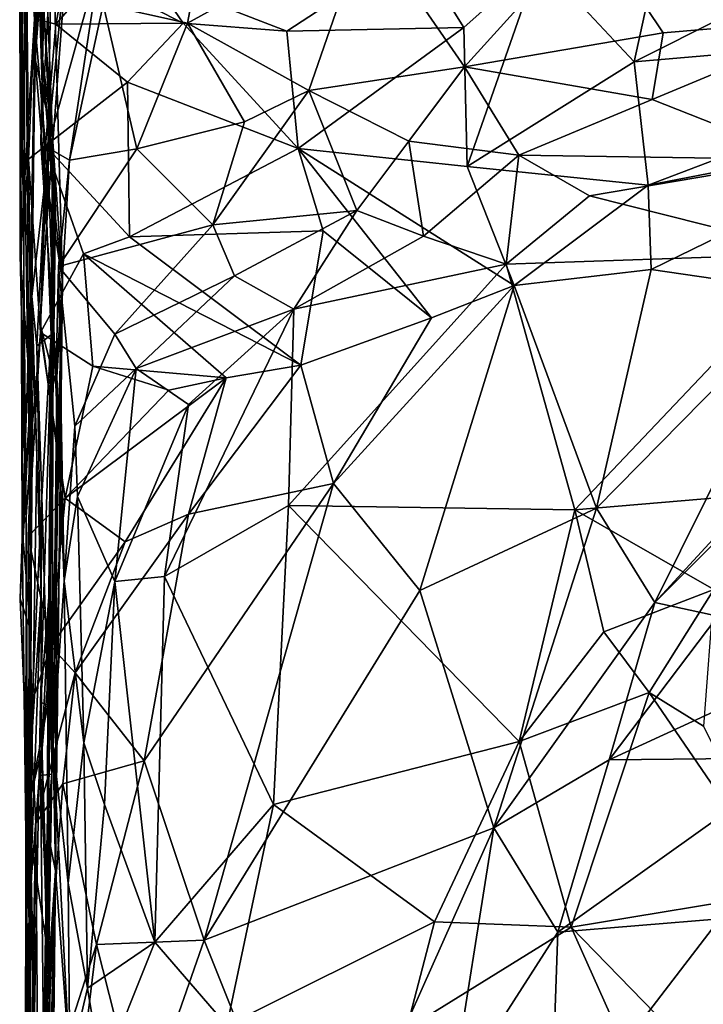
# Model space of a CAD drawing. Extents: x -18 to -10.1, y 4.2 to 17.4.
# Drawn here: x -18 to -17.6, y 15.9 to 16.6 of the extents above; entities that cross this region are included whole.
import ezdxf

# ---------------------------------------------------------------- set-up
doc = ezdxf.new("R2010")
doc.units = 0
doc.header["$MEASUREMENT"] = 0
doc.layers.add('1', color=7, linetype='Continuous')

msp = doc.modelspace()

# ---------------------------------------------------------------- linework, layer by layer
at = {"layer": '1'}
for points in [[(-18.02682, 16.74255, 1.88092), (-18.0273, 16.46147, 1.63221), (-18.03066, 16.67024, 1.99812)], [(-18.02682, 16.74255, 1.88092), (-18.02686, 16.68712, 1.52008), (-18.0273, 16.46147, 1.63221)], [(-18.01576, 16.4668, 0.0929), (-18.00069, 16.3699, 0.27385), (-18.01065, 16.73192, 0.15472)], [(-18.01193, 16.65328, 0.13069), (-18.01576, 16.4668, 0.0929), (-18.01065, 16.73192, 0.15472)], [(-18.01065, 16.73192, 0.15472), (-18.00069, 16.3699, 0.27385), (-18.01362, 16.55573, 0.30189)], [(-18.02428, 16.26968, 1.48586), (-18.0273, 16.46147, 1.63221), (-18.02686, 16.68712, 1.52008)], [(-18.02625, 16.63233, 1.31166), (-18.02428, 16.26968, 1.48586), (-18.02686, 16.68712, 1.52008)], [(-18.02625, 16.63233, 1.31166), (-18.01616, 16.68888, 1.15452), (-18.02339, 16.35863, 1.30263)], [(-18.02339, 16.35863, 1.30263), (-18.01616, 16.68888, 1.15452), (-18.01858, 16.62519, 1.08468)], [(-18.02741, 16.64717, 2.22775), (-18.03066, 16.67024, 1.99812), (-18.03031, 16.38878, 2.16935)], [(-18.02888, 16.19651, 1.71421), (-18.03066, 16.67024, 1.99812), (-18.0273, 16.46147, 1.63221)], [(-18.03066, 16.67024, 1.99812), (-18.02888, 16.19651, 1.71421), (-18.02606, 16.2052, 1.94162)], [(-18.02606, 16.2052, 1.94162), (-18.03031, 16.38878, 2.16935), (-18.03066, 16.67024, 1.99812)], [(-18.01513, 16.67259, 0.81661), (-18.01977, 16.52538, 0.87657), (-18.0127, 16.65524, 0.99231)], [(-18.01513, 16.67259, 0.81661), (-18.01293, 16.61446, 0.71139), (-18.01977, 16.52538, 0.87657)], [(-18.01977, 16.52538, 0.87657), (-18.01858, 16.62519, 1.08468), (-18.0127, 16.65524, 0.99231)], [(-18.01685, 16.65507, 0.59817), (-18.01362, 16.55573, 0.30189), (-18.01544, 16.53114, 0.57552)], [(-18.01685, 16.65507, 0.59817), (-18.01544, 16.53114, 0.57552), (-18.01293, 16.61446, 0.71139)], [(-18.00828, 16.60495, 0.02773), (-18.01576, 16.4668, 0.0929), (-18.01193, 16.65328, 0.13069)], [(-18.02025, 16.55358, 2.28046), (-18.02741, 16.64717, 2.22775), (-18.03031, 16.38878, 2.16935)], [(-18.02428, 16.26968, 1.48586), (-18.02625, 16.63233, 1.31166), (-18.02339, 16.35863, 1.30263)], [(-17.99529, 16.62946, -0.0675), (-18.01198, 16.40775, 0.04044), (-18.00828, 16.60495, 0.02773)], [(-18.01126, 16.46361, -0.0559), (-18.01198, 16.40775, 0.04044), (-17.99529, 16.62946, -0.0675)], [(-17.9743, 16.596, -0.20063), (-18.01126, 16.46361, -0.0559), (-17.99529, 16.62946, -0.0675)], [(-17.60039, 16.52361, 2.26607), (-17.57664, 16.63271, 2.21792), (-17.66695, 16.5947, 2.27289)], [(-17.57664, 16.63271, 2.21792), (-17.60039, 16.52361, 2.26607), (-17.40553, 16.62161, 2.11949)], [(-18.01858, 16.62519, 1.08468), (-18.02214, 16.35927, 1.1625), (-18.02339, 16.35863, 1.30263)], [(-18.02214, 16.35927, 1.1625), (-18.01858, 16.62519, 1.08468), (-18.01275, 16.44064, 1.00303)], [(-18.01977, 16.52538, 0.87657), (-18.01275, 16.44064, 1.00303), (-18.01858, 16.62519, 1.08468)], [(-17.29385, 16.54985, 2.13188), (-17.40553, 16.62161, 2.11949), (-17.60039, 16.52361, 2.26607)], [(-18.01293, 16.61446, 0.71139), (-18.00765, 16.47064, 0.77287), (-18.01977, 16.52538, 0.87657)], [(-18.01293, 16.61446, 0.71139), (-18.01544, 16.53114, 0.57552), (-18.00765, 16.47064, 0.77287)], [(-17.78803, 16.61964, -0.20389), (-17.91309, 16.55069, -0.25734), (-17.90216, 16.60925, -0.23354)], [(-17.91309, 16.55069, -0.25734), (-17.78803, 16.61964, -0.20389), (-17.82829, 16.50361, -0.24787)], [(-17.82829, 16.50361, -0.24787), (-17.78803, 16.61964, -0.20389), (-17.71914, 16.52008, -0.19744)], [(-17.78803, 16.61964, -0.20389), (-17.6299, 16.6186, -0.13101), (-17.71914, 16.52008, -0.19744)], [(-17.58009, 16.54378, -0.11643), (-17.71914, 16.52008, -0.19744), (-17.6299, 16.6186, -0.13101)], [(-17.6299, 16.6186, -0.13101), (-17.4493, 16.55478, -0.0593), (-17.58009, 16.54378, -0.11643)], [(-17.90216, 16.60925, -0.23354), (-17.91309, 16.55069, -0.25734), (-17.97221, 16.5637, -0.24351)], [(-18.01198, 16.40775, 0.04044), (-18.01576, 16.4668, 0.0929), (-18.00828, 16.60495, 0.02773)], [(-17.75432, 16.60346, 2.29179), (-17.93684, 16.58111, 2.2954), (-17.84356, 16.54496, 2.37051)], [(-17.75432, 16.60346, 2.29179), (-17.84356, 16.54496, 2.37051), (-17.71968, 16.54753, 2.33831)], [(-17.75432, 16.60346, 2.29179), (-17.71968, 16.54753, 2.33831), (-17.66695, 16.5947, 2.27289)], [(-18.02025, 16.55358, 2.28046), (-18.00534, 16.54988, 2.3596), (-17.99546, 16.60002, 2.29621)], [(-18.01126, 16.46361, -0.0559), (-17.9743, 16.596, -0.20063), (-17.99588, 16.45467, -0.12554)], [(-17.99546, 16.60002, 2.29621), (-18.00534, 16.54988, 2.3596), (-17.9775, 16.58182, 2.31323)], [(-17.9743, 16.596, -0.20063), (-17.97221, 16.5637, -0.24351), (-17.99588, 16.45467, -0.12554)], [(-17.66695, 16.5947, 2.27289), (-17.71968, 16.54753, 2.33831), (-17.71725, 16.45038, 2.38559)], [(-17.60039, 16.52361, 2.26607), (-17.66695, 16.5947, 2.27289), (-17.71725, 16.45038, 2.38559)], [(-18.00534, 16.54988, 2.3596), (-17.91624, 16.55069, 2.37771), (-17.9775, 16.58182, 2.31323)], [(-17.91624, 16.55069, 2.37771), (-17.93684, 16.58111, 2.2954), (-17.9775, 16.58182, 2.31323)], [(-17.84356, 16.54496, 2.37051), (-17.93684, 16.58111, 2.2954), (-17.91624, 16.55069, 2.37771)], [(-17.94856, 16.46261, -0.19444), (-17.99588, 16.45467, -0.12554), (-17.97221, 16.5637, -0.24351)], [(-17.94856, 16.46261, -0.19444), (-17.97221, 16.5637, -0.24351), (-17.91309, 16.55069, -0.25734)], [(-18.03031, 16.38878, 2.16935), (-18.02444, 16.45543, 2.32059), (-18.02025, 16.55358, 2.28046)], [(-18.02025, 16.55358, 2.28046), (-18.02444, 16.45543, 2.32059), (-18.01252, 16.46467, 2.40247)], [(-18.02025, 16.55358, 2.28046), (-18.01252, 16.46467, 2.40247), (-18.00534, 16.54988, 2.3596)], [(-18.01544, 16.53114, 0.57552), (-18.01362, 16.55573, 0.30189), (-18.00705, 16.42666, 0.39514)], [(-18.00069, 16.3699, 0.27385), (-18.00705, 16.42666, 0.39514), (-18.01362, 16.55573, 0.30189)], [(-17.48132, 16.45514, -0.17702), (-17.5878, 16.49709, -0.15507), (-17.4493, 16.55478, -0.0593)], [(-17.58009, 16.54378, -0.11643), (-17.4493, 16.55478, -0.0593), (-17.5878, 16.49709, -0.15507)], [(-17.95515, 16.50937, 2.40187), (-18.00534, 16.54988, 2.3596), (-18.01252, 16.46467, 2.40247)], [(-17.91624, 16.55069, 2.37771), (-18.00534, 16.54988, 2.3596), (-17.95515, 16.50937, 2.40187)], [(-17.95515, 16.50937, 2.40187), (-17.83558, 16.46281, 2.42612), (-17.91624, 16.55069, 2.37771)], [(-17.87313, 16.48153, -0.2398), (-17.94856, 16.46261, -0.19444), (-17.91309, 16.55069, -0.25734)], [(-17.83558, 16.46281, 2.42612), (-17.84356, 16.54496, 2.37051), (-17.91624, 16.55069, 2.37771)], [(-17.91309, 16.55069, -0.25734), (-17.82829, 16.50361, -0.24787), (-17.87313, 16.48153, -0.2398)], [(-17.71968, 16.54753, 2.33831), (-17.84356, 16.54496, 2.37051), (-17.83558, 16.46281, 2.42612)], [(-17.83558, 16.46281, 2.42612), (-17.71725, 16.45038, 2.38559), (-17.71968, 16.54753, 2.33831)], [(-17.29385, 16.54985, 2.13188), (-17.60039, 16.52361, 2.26607), (-17.59065, 16.43716, 2.33333)], [(-17.59065, 16.43716, 2.33333), (-17.38666, 16.4767, 2.21059), (-17.29385, 16.54985, 2.13188)], [(-17.58009, 16.54378, -0.11643), (-17.5878, 16.49709, -0.15507), (-17.71914, 16.52008, -0.19744)], [(-18.01977, 16.52538, 0.87657), (-18.00765, 16.47064, 0.77287), (-18.01275, 16.44064, 1.00303)], [(-18.01544, 16.53114, 0.57552), (-18.00705, 16.42666, 0.39514), (-18.00557, 16.42067, 0.63703)], [(-18.00765, 16.47064, 0.77287), (-18.01544, 16.53114, 0.57552), (-18.00557, 16.42067, 0.63703)], [(-17.71914, 16.52008, -0.19744), (-17.75822, 16.46795, -0.24962), (-17.82829, 16.50361, -0.24787)], [(-17.71914, 16.52008, -0.19744), (-17.68117, 16.45826, -0.26407), (-17.75822, 16.46795, -0.24962)], [(-17.71914, 16.52008, -0.19744), (-17.5878, 16.49709, -0.15507), (-17.68117, 16.45826, -0.26407)], [(-17.59065, 16.43716, 2.33333), (-17.60039, 16.52361, 2.26607), (-17.71725, 16.45038, 2.38559)], [(-18.01252, 16.46467, 2.40247), (-17.95369, 16.40119, 2.4433), (-17.95515, 16.50937, 2.40187)], [(-17.95369, 16.40119, 2.4433), (-17.83558, 16.46281, 2.42612), (-17.95515, 16.50937, 2.40187)], [(-17.89548, 16.40947, -0.2257), (-17.82829, 16.50361, -0.24787), (-17.79457, 16.41948, -0.26166)], [(-17.89548, 16.40947, -0.2257), (-17.87313, 16.48153, -0.2398), (-17.82829, 16.50361, -0.24787)], [(-17.75822, 16.46795, -0.24962), (-17.79457, 16.41948, -0.26166), (-17.82829, 16.50361, -0.24787)], [(-17.48132, 16.45514, -0.17702), (-17.68117, 16.45826, -0.26407), (-17.5878, 16.49709, -0.15507)], [(-17.89548, 16.40947, -0.2257), (-17.94856, 16.46261, -0.19444), (-17.87313, 16.48153, -0.2398)], [(-17.59065, 16.43716, 2.33333), (-17.58853, 16.37831, 2.35281), (-17.38666, 16.4767, 2.21059)], [(-17.47801, 16.36214, 2.28374), (-17.38666, 16.4767, 2.21059), (-17.58853, 16.37831, 2.35281)], [(-18.00765, 16.47064, 0.77287), (-18.00857, 16.33261, 0.81356), (-18.01275, 16.44064, 1.00303)], [(-18.00557, 16.42067, 0.63703), (-18.00857, 16.33261, 0.81356), (-18.00765, 16.47064, 0.77287)], [(-18.01252, 16.46467, 2.40247), (-18.02444, 16.45543, 2.32059), (-18.01599, 16.33403, 2.32427)], [(-18.01633, 16.33997, -0.01717), (-18.01126, 16.46361, -0.0559), (-18.00532, 16.2977, -0.07038)], [(-18.01633, 16.33997, -0.01717), (-18.01198, 16.40775, 0.04044), (-18.01126, 16.46361, -0.0559)], [(-17.98603, 16.3893, 2.42285), (-18.01252, 16.46467, 2.40247), (-18.01599, 16.33403, 2.32427)], [(-18.01576, 16.4668, 0.0929), (-18.01198, 16.40775, 0.04044), (-18.00472, 16.30293, 0.12369)], [(-18.00069, 16.3699, 0.27385), (-18.01576, 16.4668, 0.0929), (-18.00472, 16.30293, 0.12369)], [(-17.95369, 16.40119, 2.4433), (-18.01252, 16.46467, 2.40247), (-17.98603, 16.3893, 2.42285)], [(-18.01126, 16.46361, -0.0559), (-17.99588, 16.45467, -0.12554), (-18.00532, 16.2977, -0.07038)], [(-17.95369, 16.40119, 2.4433), (-17.81824, 16.40527, 2.44294), (-17.83558, 16.46281, 2.42612)], [(-17.6845, 16.36705, 2.42949), (-17.83558, 16.46281, 2.42612), (-17.7423, 16.34446, 2.44645)], [(-17.7423, 16.34446, 2.44645), (-17.83558, 16.46281, 2.42612), (-17.81824, 16.40527, 2.44294)], [(-17.71725, 16.45038, 2.38559), (-17.83558, 16.46281, 2.42612), (-17.6845, 16.36705, 2.42949)], [(-17.79457, 16.41948, -0.26166), (-17.75822, 16.46795, -0.24962), (-17.7479, 16.40155, -0.28992)], [(-17.7479, 16.40155, -0.28992), (-17.75822, 16.46795, -0.24962), (-17.68117, 16.45826, -0.26407)], [(-18.0273, 16.46147, 1.63221), (-18.02428, 16.26968, 1.48586), (-18.02888, 16.19651, 1.71421)], [(-17.94856, 16.46261, -0.19444), (-17.89548, 16.40947, -0.2257), (-18.00337, 16.38035, -0.15148)], [(-17.99588, 16.45467, -0.12554), (-17.94856, 16.46261, -0.19444), (-18.00337, 16.38035, -0.15148)], [(-17.69007, 16.3819, -0.29206), (-17.7479, 16.40155, -0.28992), (-17.68117, 16.45826, -0.26407)], [(-17.69007, 16.3819, -0.29206), (-17.68117, 16.45826, -0.26407), (-17.63161, 16.42989, -0.26298)], [(-17.63161, 16.42989, -0.26298), (-17.68117, 16.45826, -0.26407), (-17.48132, 16.45514, -0.17702)], [(-18.02444, 16.45543, 2.32059), (-18.03031, 16.38878, 2.16935), (-18.02176, 16.27036, 2.25769)], [(-18.01599, 16.33403, 2.32427), (-18.02444, 16.45543, 2.32059), (-18.02176, 16.27036, 2.25769)], [(-18.00532, 16.2977, -0.07038), (-17.99588, 16.45467, -0.12554), (-18.00337, 16.38035, -0.15148)], [(-17.71725, 16.45038, 2.38559), (-17.6845, 16.36705, 2.42949), (-17.59065, 16.43716, 2.33333)], [(-17.63161, 16.42989, -0.26298), (-17.48132, 16.45514, -0.17702), (-17.47146, 16.38933, -0.20202)], [(-18.01275, 16.44064, 1.00303), (-18.01857, 16.32482, 1.01068), (-18.02214, 16.35927, 1.1625)], [(-18.01857, 16.32482, 1.01068), (-18.01275, 16.44064, 1.00303), (-18.00857, 16.33261, 0.81356)], [(-17.58853, 16.37831, 2.35281), (-17.59065, 16.43716, 2.33333), (-17.6845, 16.36705, 2.42949)], [(-17.47146, 16.38933, -0.20202), (-17.69007, 16.3819, -0.29206), (-17.63161, 16.42989, -0.26298)], [(-18.00908, 16.16358, 0.57435), (-18.00705, 16.42666, 0.39514), (-18.00824, 16.02492, 0.47494)], [(-18.00908, 16.16358, 0.57435), (-18.00557, 16.42067, 0.63703), (-18.00705, 16.42666, 0.39514)], [(-18.00705, 16.42666, 0.39514), (-18.00069, 16.3699, 0.27385), (-18.00824, 16.02492, 0.47494)], [(-18.01605, 16.07548, 0.69918), (-18.00557, 16.42067, 0.63703), (-18.00908, 16.16358, 0.57435)], [(-18.01605, 16.07548, 0.69918), (-18.01084, 16.07326, 0.76196), (-18.00557, 16.42067, 0.63703)], [(-18.00857, 16.33261, 0.81356), (-18.00557, 16.42067, 0.63703), (-18.01084, 16.07326, 0.76196)], [(-17.88017, 16.37386, -0.24903), (-17.89548, 16.40947, -0.2257), (-17.79457, 16.41948, -0.26166)], [(-17.79457, 16.41948, -0.26166), (-17.83862, 16.35053, -0.31735), (-17.88017, 16.37386, -0.24903)], [(-17.83862, 16.35053, -0.31735), (-17.79457, 16.41948, -0.26166), (-17.7479, 16.40155, -0.28992)], [(-18.00082, 16.22538, 0.01982), (-18.01198, 16.40775, 0.04044), (-18.01633, 16.33997, -0.01717)], [(-18.00082, 16.22538, 0.01982), (-18.00472, 16.30293, 0.12369), (-18.01198, 16.40775, 0.04044)], [(-18.00337, 16.38035, -0.15148), (-17.89548, 16.40947, -0.2257), (-17.96396, 16.33306, -0.21078)], [(-17.89548, 16.40947, -0.2257), (-17.88017, 16.37386, -0.24903), (-17.96396, 16.33306, -0.21078)], [(-17.95369, 16.40119, 2.4433), (-17.98603, 16.3893, 2.42285), (-17.83387, 16.31119, 2.44759)], [(-17.81824, 16.40527, 2.44294), (-17.95369, 16.40119, 2.4433), (-17.83387, 16.31119, 2.44759)], [(-17.83862, 16.35053, -0.31735), (-17.7479, 16.40155, -0.28992), (-17.69007, 16.3819, -0.29206)], [(-17.81824, 16.40527, 2.44294), (-17.83387, 16.31119, 2.44759), (-17.7423, 16.34446, 2.44645)], [(-18.02606, 16.2052, 1.94162), (-18.02176, 16.27036, 2.25769), (-18.03031, 16.38878, 2.16935)], [(-17.97933, 16.3106, 2.35883), (-17.98603, 16.3893, 2.42285), (-18.01599, 16.33403, 2.32427)], [(-17.88597, 16.30242, 2.43023), (-17.98603, 16.3893, 2.42285), (-17.97933, 16.3106, 2.35883)], [(-17.83387, 16.31119, 2.44759), (-17.98603, 16.3893, 2.42285), (-17.88597, 16.30242, 2.43023)], [(-17.47146, 16.38933, -0.20202), (-17.64189, 16.21013, -0.24233), (-17.69007, 16.3819, -0.29206)], [(-17.64189, 16.21013, -0.24233), (-17.47146, 16.38933, -0.20202), (-17.50672, 16.22136, -0.17385)], [(-18.00337, 16.38035, -0.15148), (-17.99958, 16.16022, -0.13368), (-18.00532, 16.2977, -0.07038)], [(-18.00337, 16.38035, -0.15148), (-17.96396, 16.33306, -0.21078), (-17.99215, 16.26862, -0.20042)], [(-18.00337, 16.38035, -0.15148), (-17.99215, 16.26862, -0.20042), (-17.99958, 16.16022, -0.13368)], [(-17.69007, 16.3819, -0.29206), (-17.64189, 16.21013, -0.24233), (-17.84237, 16.21305, -0.31911)], [(-17.69007, 16.3819, -0.29206), (-17.84237, 16.21305, -0.31911), (-17.83862, 16.35053, -0.31735)], [(-17.96396, 16.33306, -0.21078), (-17.88017, 16.37386, -0.24903), (-17.94909, 16.30887, -0.28683)], [(-17.83862, 16.35053, -0.31735), (-17.94909, 16.30887, -0.28683), (-17.88017, 16.37386, -0.24903)], [(-17.62679, 16.21125, 2.37204), (-17.58853, 16.37831, 2.35281), (-17.6845, 16.36705, 2.42949)], [(-17.58853, 16.37831, 2.35281), (-17.62679, 16.21125, 2.37204), (-17.47801, 16.36214, 2.28374)], [(-18.01131, 15.98602, 0.38622), (-18.00824, 16.02492, 0.47494), (-18.00069, 16.3699, 0.27385)], [(-18.01131, 15.98602, 0.38622), (-18.00069, 16.3699, 0.27385), (-18.00559, 15.95736, 0.13304)], [(-18.00559, 15.95736, 0.13304), (-18.00069, 16.3699, 0.27385), (-18.00472, 16.30293, 0.12369)], [(-17.81101, 16.22842, 2.46191), (-17.75036, 16.15357, 2.43533), (-17.6845, 16.36705, 2.42949)], [(-17.81101, 16.22842, 2.46191), (-17.6845, 16.36705, 2.42949), (-17.7423, 16.34446, 2.44645)], [(-17.62679, 16.21125, 2.37204), (-17.6845, 16.36705, 2.42949), (-17.75036, 16.15357, 2.43533)], [(-17.58592, 16.1452, 2.36279), (-17.47801, 16.36214, 2.28374), (-17.62679, 16.21125, 2.37204)], [(-17.47801, 16.36214, 2.28374), (-17.58592, 16.1452, 2.36279), (-17.41325, 16.31772, 2.28018)], [(-18.02339, 16.35863, 1.30263), (-18.03026, 16.14778, 1.39308), (-18.02428, 16.26968, 1.48586)], [(-18.02304, 15.97365, 1.30264), (-18.03026, 16.14778, 1.39308), (-18.02339, 16.35863, 1.30263)], [(-18.01872, 16.24834, 1.24959), (-18.02339, 16.35863, 1.30263), (-18.02214, 16.35927, 1.1625)], [(-18.02339, 16.35863, 1.30263), (-18.01872, 16.24834, 1.24959), (-18.02304, 15.97365, 1.30264)], [(-18.02214, 16.35927, 1.1625), (-18.02329, 15.94174, 1.13834), (-18.02304, 15.97365, 1.30264)], [(-18.02214, 16.35927, 1.1625), (-18.01567, 16.15128, 1.02352), (-18.02329, 15.94174, 1.13834)], [(-18.02214, 16.35927, 1.1625), (-18.02304, 15.97365, 1.30264), (-18.01872, 16.24834, 1.24959)], [(-18.01567, 16.15128, 1.02352), (-18.02214, 16.35927, 1.1625), (-18.01857, 16.32482, 1.01068)], [(-17.94909, 16.30887, -0.28683), (-17.83862, 16.35053, -0.31735), (-17.91245, 16.28371, -0.32547)], [(-17.83862, 16.35053, -0.31735), (-17.92934, 16.16342, -0.33429), (-17.91245, 16.28371, -0.32547)], [(-17.84237, 16.21305, -0.31911), (-17.92934, 16.16342, -0.33429), (-17.83862, 16.35053, -0.31735)], [(-18.00532, 16.2977, -0.07038), (-18.00082, 16.22538, 0.01982), (-18.01633, 16.33997, -0.01717)], [(-17.81101, 16.22842, 2.46191), (-17.7423, 16.34446, 2.44645), (-17.83387, 16.31119, 2.44759)], [(-18.01599, 16.33403, 2.32427), (-18.02176, 16.27036, 2.25769), (-18.02472, 16.19132, 2.31792)], [(-18.01599, 16.33403, 2.32427), (-18.02472, 16.19132, 2.31792), (-17.99888, 16.21824, 2.35635)], [(-18.00857, 16.33261, 0.81356), (-18.01521, 16.2193, 0.85337), (-18.01857, 16.32482, 1.01068)], [(-17.99888, 16.21824, 2.35635), (-17.97933, 16.3106, 2.35883), (-18.01599, 16.33403, 2.32427)], [(-18.01521, 16.2193, 0.85337), (-18.00857, 16.33261, 0.81356), (-18.01084, 16.07326, 0.76196)], [(-17.94909, 16.30887, -0.28683), (-17.99215, 16.26862, -0.20042), (-17.96396, 16.33306, -0.21078)], [(-18.01567, 16.15128, 1.02352), (-18.01857, 16.32482, 1.01068), (-18.01521, 16.2193, 0.85337)], [(-17.91255, 16.2069, 2.46675), (-17.81101, 16.22842, 2.46191), (-17.83387, 16.31119, 2.44759)], [(-17.88597, 16.30242, 2.43023), (-17.91255, 16.2069, 2.46675), (-17.83387, 16.31119, 2.44759)], [(-17.41325, 16.31772, 2.28018), (-17.58592, 16.1452, 2.36279), (-17.48027, 16.25994, 2.31073)], [(-17.99888, 16.21824, 2.35635), (-17.92613, 16.29378, 2.38766), (-17.97933, 16.3106, 2.35883)], [(-17.94909, 16.30887, -0.28683), (-17.99025, 16.21933, -0.27863), (-17.99215, 16.26862, -0.20042)], [(-17.96407, 16.15983, -0.32705), (-17.99025, 16.21933, -0.27863), (-17.94909, 16.30887, -0.28683)], [(-17.97933, 16.3106, 2.35883), (-17.92613, 16.29378, 2.38766), (-17.88597, 16.30242, 2.43023)], [(-17.94909, 16.30887, -0.28683), (-17.91245, 16.28371, -0.32547), (-17.96407, 16.15983, -0.32705)], [(-18.00472, 16.30293, 0.12369), (-18.00727, 16.04481, 0.07408), (-18.00559, 15.95736, 0.13304)], [(-18.00472, 16.30293, 0.12369), (-18.00082, 16.22538, 0.01982), (-18.00727, 16.04481, 0.07408)], [(-18.00532, 16.2977, -0.07038), (-17.99958, 16.16022, -0.13368), (-18.00082, 16.22538, 0.01982)], [(-17.92613, 16.29378, 2.38766), (-17.99888, 16.21824, 2.35635), (-17.88597, 16.30242, 2.43023)], [(-17.95674, 16.18756, 2.44592), (-17.88597, 16.30242, 2.43023), (-17.99888, 16.21824, 2.35635)], [(-17.95674, 16.18756, 2.44592), (-17.91255, 16.2069, 2.46675), (-17.88597, 16.30242, 2.43023)], [(-17.92934, 16.16342, -0.33429), (-17.96407, 16.15983, -0.32705), (-17.91245, 16.28371, -0.32547)], [(-18.02606, 16.2052, 1.94162), (-18.02508, 16.01521, 2.00234), (-18.02176, 16.27036, 2.25769)], [(-18.02176, 16.27036, 2.25769), (-18.02508, 16.01521, 2.00234), (-18.02361, 16.07103, 2.29368)], [(-18.02472, 16.19132, 2.31792), (-18.02176, 16.27036, 2.25769), (-18.02361, 16.07103, 2.29368)], [(-18.03026, 16.14778, 1.39308), (-18.02279, 16.12531, 1.52694), (-18.02428, 16.26968, 1.48586)], [(-18.02279, 16.12531, 1.52694), (-18.02888, 16.19651, 1.71421), (-18.02428, 16.26968, 1.48586)], [(-17.99958, 16.16022, -0.13368), (-17.99215, 16.26862, -0.20042), (-17.99025, 16.21933, -0.27863)], [(-17.48027, 16.25994, 2.31073), (-17.58592, 16.1452, 2.36279), (-17.54169, 16.13563, 2.36748)], [(-17.9436, 16.03437, 2.49754), (-17.81101, 16.22842, 2.46191), (-17.91255, 16.2069, 2.46675)], [(-17.90151, 15.90889, 2.49216), (-17.81101, 16.22842, 2.46191), (-17.9436, 16.03437, 2.49754)], [(-17.81101, 16.22842, 2.46191), (-17.90151, 15.90889, 2.49216), (-17.75036, 16.15357, 2.43533)], [(-18.00727, 16.04481, 0.07408), (-18.00082, 16.22538, 0.01982), (-17.99958, 16.16022, -0.13368)], [(-18.02573, 15.99724, 0.95278), (-18.01521, 16.2193, 0.85337), (-18.01084, 16.07326, 0.76196)], [(-18.01521, 16.2193, 0.85337), (-18.02573, 15.99724, 0.95278), (-18.01567, 16.15128, 1.02352)], [(-18.00884, 16.11461, 2.37955), (-17.99888, 16.21824, 2.35635), (-18.02472, 16.19132, 2.31792)], [(-17.99888, 16.21824, 2.35635), (-18.00884, 16.11461, 2.37955), (-17.95674, 16.18756, 2.44592)], [(-17.99958, 16.16022, -0.13368), (-17.99025, 16.21933, -0.27863), (-17.98575, 16.04704, -0.28258)], [(-17.96407, 16.15983, -0.32705), (-17.98575, 16.04704, -0.28258), (-17.99025, 16.21933, -0.27863)], [(-17.50672, 16.22136, -0.17385), (-17.54466, 16.15416, -0.18966), (-17.64189, 16.21013, -0.24233)], [(-17.84237, 16.21305, -0.31911), (-17.85282, 16.0039, -0.30034), (-17.92934, 16.16342, -0.33429)], [(-17.68078, 16.04787, -0.23932), (-17.85282, 16.0039, -0.30034), (-17.84237, 16.21305, -0.31911)], [(-17.64189, 16.21013, -0.24233), (-17.68078, 16.04787, -0.23932), (-17.84237, 16.21305, -0.31911)], [(-17.62679, 16.21125, 2.37204), (-17.75036, 16.15357, 2.43533), (-17.69867, 15.98758, 2.41323)], [(-17.69867, 15.98758, 2.41323), (-17.58592, 16.1452, 2.36279), (-17.62679, 16.21125, 2.37204)], [(-17.68078, 16.04787, -0.23932), (-17.64189, 16.21013, -0.24233), (-17.62168, 16.12454, -0.23054)], [(-17.62168, 16.12454, -0.23054), (-17.64189, 16.21013, -0.24233), (-17.54466, 16.15416, -0.18966)], [(-18.02606, 16.2052, 1.94162), (-18.02888, 16.19651, 1.71421), (-18.02642, 15.98282, 1.77363)], [(-18.02642, 15.98282, 1.77363), (-18.02508, 16.01521, 2.00234), (-18.02606, 16.2052, 1.94162)], [(-17.91255, 16.2069, 2.46675), (-17.95674, 16.18756, 2.44592), (-17.99189, 16.09594, 2.46733)], [(-17.99189, 16.09594, 2.46733), (-17.9436, 16.03437, 2.49754), (-17.91255, 16.2069, 2.46675)], [(-18.02279, 16.12531, 1.52694), (-18.02642, 15.98282, 1.77363), (-18.02888, 16.19651, 1.71421)], [(-18.02472, 16.19132, 2.31792), (-18.02361, 16.07103, 2.29368), (-18.00884, 16.11461, 2.37955)], [(-17.95674, 16.18756, 2.44592), (-18.00884, 16.11461, 2.37955), (-17.99189, 16.09594, 2.46733)], [(-18.00908, 16.16358, 0.57435), (-18.01092, 15.91349, 0.68671), (-18.01605, 16.07548, 0.69918)], [(-18.01598, 16.02419, 0.5546), (-18.00908, 16.16358, 0.57435), (-18.00824, 16.02492, 0.47494)], [(-18.01092, 15.91349, 0.68671), (-18.00908, 16.16358, 0.57435), (-18.01598, 16.02419, 0.5546)], [(-17.99681, 15.94867, -0.2273), (-18.00727, 16.04481, 0.07408), (-17.99958, 16.16022, -0.13368)], [(-17.98575, 16.04704, -0.28258), (-17.99681, 15.94867, -0.2273), (-17.99958, 16.16022, -0.13368)], [(-17.98575, 16.04704, -0.28258), (-17.96407, 16.15983, -0.32705), (-17.97125, 16.00381, -0.30532)], [(-17.97125, 16.00381, -0.30532), (-17.96407, 16.15983, -0.32705), (-17.93601, 15.9074, -0.30456)], [(-17.92934, 16.16342, -0.33429), (-17.93601, 15.9074, -0.30456), (-17.96407, 16.15983, -0.32705)], [(-17.92934, 16.16342, -0.33429), (-17.85282, 16.0039, -0.30034), (-17.93601, 15.9074, -0.30456)], [(-17.90151, 15.90889, 2.49216), (-17.69867, 15.98758, 2.41323), (-17.75036, 16.15357, 2.43533)], [(-17.58986, 16.08229, -0.23741), (-17.62168, 16.12454, -0.23054), (-17.54466, 16.15416, -0.18966)], [(-17.54466, 16.15416, -0.18966), (-17.55173, 16.0587, -0.2566), (-17.58986, 16.08229, -0.23741)], [(-18.02304, 15.97365, 1.30264), (-18.02279, 16.12531, 1.52694), (-18.03026, 16.14778, 1.39308)], [(-18.02573, 15.99724, 0.95278), (-18.01537, 16.04218, 1.03792), (-18.01567, 16.15128, 1.02352)], [(-18.01537, 16.04218, 1.03792), (-18.02329, 15.94174, 1.13834), (-18.01567, 16.15128, 1.02352)], [(-17.69867, 15.98758, 2.41323), (-17.61784, 16.03504, 2.39032), (-17.58592, 16.1452, 2.36279)], [(-17.61784, 16.03504, 2.39032), (-17.54169, 16.13563, 2.36748), (-17.58592, 16.1452, 2.36279)], [(-17.54169, 16.13563, 2.36748), (-17.61784, 16.03504, 2.39032), (-17.44542, 16.11447, 2.4261)], [(-18.02642, 15.98282, 1.77363), (-18.02279, 16.12531, 1.52694), (-18.02222, 15.9634, 1.57979)], [(-18.02279, 16.12531, 1.52694), (-18.02304, 15.97365, 1.30264), (-18.02222, 15.9634, 1.57979)], [(-17.58986, 16.08229, -0.23741), (-17.68078, 16.04787, -0.23932), (-17.62168, 16.12454, -0.23054)], [(-18.02361, 16.07103, 2.29368), (-18.01926, 15.9907, 2.43121), (-18.00884, 16.11461, 2.37955)], [(-17.99189, 16.09594, 2.46733), (-18.00884, 16.11461, 2.37955), (-18.01926, 15.9907, 2.43121)], [(-17.4826, 16.03639, 2.44598), (-17.44542, 16.11447, 2.4261), (-17.61784, 16.03504, 2.39032)], [(-17.99189, 16.09594, 2.46733), (-18.01926, 15.9907, 2.43121), (-18.00033, 16.01821, 2.48102)], [(-18.00033, 16.01821, 2.48102), (-17.9436, 16.03437, 2.49754), (-17.99189, 16.09594, 2.46733)], [(-17.64444, 15.91805, -0.27717), (-17.68078, 16.04787, -0.23932), (-17.58986, 16.08229, -0.23741)], [(-17.64444, 15.91805, -0.27717), (-17.58986, 16.08229, -0.23741), (-17.49437, 15.94267, -0.32701)], [(-17.55173, 16.0587, -0.2566), (-17.49437, 15.94267, -0.32701), (-17.58986, 16.08229, -0.23741)], [(-18.01175, 15.90441, 0.84994), (-18.02573, 15.99724, 0.95278), (-18.01084, 16.07326, 0.76196)], [(-18.02361, 16.07103, 2.29368), (-18.02508, 16.01521, 2.00234), (-18.02325, 15.90355, 1.91942)], [(-18.02485, 15.61919, 0.89753), (-18.01175, 15.90441, 0.84994), (-18.01605, 16.07548, 0.69918)], [(-18.01605, 16.07548, 0.69918), (-18.01092, 15.91349, 0.68671), (-18.02485, 15.61919, 0.89753)], [(-18.02361, 16.07103, 2.29368), (-18.0238, 15.67613, 2.0104), (-18.0244, 15.63327, 2.28202)], [(-18.01926, 15.9907, 2.43121), (-18.02361, 16.07103, 2.29368), (-18.0244, 15.63327, 2.28202)], [(-18.02325, 15.90355, 1.91942), (-18.0238, 15.67613, 2.0104), (-18.02361, 16.07103, 2.29368)], [(-18.01605, 16.07548, 0.69918), (-18.01175, 15.90441, 0.84994), (-18.01084, 16.07326, 0.76196)], [(-17.99544, 15.82236, -0.23693), (-18.00727, 16.04481, 0.07408), (-17.99681, 15.94867, -0.2273)], [(-17.99544, 15.82236, -0.23693), (-18.00559, 15.95736, 0.13304), (-18.00727, 16.04481, 0.07408)], [(-17.98318, 15.87529, -0.28469), (-17.99681, 15.94867, -0.2273), (-17.98575, 16.04704, -0.28258)], [(-17.98318, 15.87529, -0.28469), (-17.98575, 16.04704, -0.28258), (-17.97125, 16.00381, -0.30532)], [(-17.68078, 16.04787, -0.23932), (-17.74022, 15.92177, -0.26883), (-17.85282, 16.0039, -0.30034)], [(-17.64444, 15.91805, -0.27717), (-17.74022, 15.92177, -0.26883), (-17.68078, 16.04787, -0.23932)], [(-18.01537, 16.04218, 1.03792), (-18.02573, 15.99724, 0.95278), (-18.02329, 15.94174, 1.13834)], [(-17.65382, 15.91441, 2.42347), (-17.4826, 16.03639, 2.44598), (-17.61784, 16.03504, 2.39032)], [(-17.4826, 16.03639, 2.44598), (-17.65382, 15.91441, 2.42347), (-17.54045, 15.92371, 2.45511)], [(-17.9436, 16.03437, 2.49754), (-18.00033, 16.01821, 2.48102), (-17.97676, 15.90583, 2.49382)], [(-17.97676, 15.90583, 2.49382), (-17.90151, 15.90889, 2.49216), (-17.9436, 16.03437, 2.49754)], [(-17.61784, 16.03504, 2.39032), (-17.69867, 15.98758, 2.41323), (-17.65382, 15.91441, 2.42347)], [(-18.01598, 16.02419, 0.5546), (-18.00824, 16.02492, 0.47494), (-18.01391, 15.84258, 0.64637)], [(-18.01092, 15.91349, 0.68671), (-18.01598, 16.02419, 0.5546), (-18.01391, 15.84258, 0.64637)], [(-18.00824, 16.02492, 0.47494), (-18.01552, 15.58691, 0.67404), (-18.01391, 15.84258, 0.64637)], [(-18.00824, 16.02492, 0.47494), (-18.01131, 15.98602, 0.38622), (-18.01552, 15.58691, 0.67404)], [(-18.02325, 15.90355, 1.91942), (-18.02508, 16.01521, 2.00234), (-18.02642, 15.98282, 1.77363)], [(-18.01781, 15.77861, 2.47661), (-18.00033, 16.01821, 2.48102), (-18.01926, 15.9907, 2.43121)], [(-18.01781, 15.77861, 2.47661), (-17.97676, 15.90583, 2.49382), (-18.00033, 16.01821, 2.48102)], [(-17.98318, 15.87529, -0.28469), (-17.97125, 16.00381, -0.30532), (-17.93601, 15.9074, -0.30456)], [(-17.85282, 16.0039, -0.30034), (-17.88567, 15.84922, -0.29881), (-17.93601, 15.9074, -0.30456)], [(-17.74022, 15.92177, -0.26883), (-17.88567, 15.84922, -0.29881), (-17.85282, 16.0039, -0.30034)], [(-18.02573, 15.99724, 0.95278), (-18.02548, 15.84402, 1.00737), (-18.02329, 15.94174, 1.13834)], [(-18.01175, 15.90441, 0.84994), (-18.01773, 15.77245, 0.91716), (-18.02573, 15.99724, 0.95278)], [(-18.02548, 15.84402, 1.00737), (-18.02573, 15.99724, 0.95278), (-18.01773, 15.77245, 0.91716)], [(-18.02906, 15.50396, 2.41325), (-18.01781, 15.77861, 2.47661), (-18.01926, 15.9907, 2.43121)], [(-18.01926, 15.9907, 2.43121), (-18.0244, 15.63327, 2.28202), (-18.02906, 15.50396, 2.41325)], [(-17.69867, 15.98758, 2.41323), (-17.90151, 15.90889, 2.49216), (-17.8222, 15.71082, 2.46844)], [(-17.8222, 15.71082, 2.46844), (-17.72882, 15.79751, 2.43936), (-17.69867, 15.98758, 2.41323)], [(-17.72882, 15.79751, 2.43936), (-17.65382, 15.91441, 2.42347), (-17.69867, 15.98758, 2.41323)], [(-18.0266, 15.79858, 1.68549), (-18.02325, 15.90355, 1.91942), (-18.02642, 15.98282, 1.77363)], [(-18.02642, 15.98282, 1.77363), (-18.02222, 15.9634, 1.57979), (-18.0266, 15.79858, 1.68549)], [(-18.01131, 15.98602, 0.38622), (-18.00838, 15.7888, 0.43066), (-18.01852, 15.45477, 0.6676)], [(-18.01852, 15.45477, 0.6676), (-18.01552, 15.58691, 0.67404), (-18.01131, 15.98602, 0.38622)], [(-18.01131, 15.98602, 0.38622), (-18.00559, 15.95736, 0.13304), (-18.01363, 15.83919, 0.33515)], [(-18.01131, 15.98602, 0.38622), (-18.01363, 15.83919, 0.33515), (-18.00838, 15.7888, 0.43066)], [(-18.02222, 15.9634, 1.57979), (-18.02304, 15.97365, 1.30264), (-18.0266, 15.79858, 1.68549)], [(-18.02304, 15.97365, 1.30264), (-18.02633, 15.67454, 1.4209), (-18.0266, 15.79858, 1.68549)], [(-18.01706, 15.71669, 1.31133), (-18.02633, 15.67454, 1.4209), (-18.02304, 15.97365, 1.30264)], [(-18.01706, 15.71669, 1.31133), (-18.02304, 15.97365, 1.30264), (-18.02329, 15.94174, 1.13834)], [(-18.01365, 15.77451, 0.22401), (-18.00559, 15.95736, 0.13304), (-18.00943, 15.59522, 0.19951)], [(-18.01069, 15.76552, 0.28084), (-18.00559, 15.95736, 0.13304), (-18.01365, 15.77451, 0.22401)], [(-18.01363, 15.83919, 0.33515), (-18.00559, 15.95736, 0.13304), (-18.01069, 15.76552, 0.28084)], [(-18.00943, 15.59522, 0.19951), (-18.00559, 15.95736, 0.13304), (-18.00815, 15.80211, 0.04632)], [(-18.00559, 15.95736, 0.13304), (-17.99544, 15.82236, -0.23693), (-18.00815, 15.80211, 0.04632)], [(-17.99681, 15.94867, -0.2273), (-17.98318, 15.87529, -0.28469), (-17.99544, 15.82236, -0.23693)], [(-18.01706, 15.71669, 1.31133), (-18.02329, 15.94174, 1.13834), (-18.03053, 15.64981, 1.11204)], [(-18.02548, 15.84402, 1.00737), (-18.03053, 15.64981, 1.11204), (-18.02329, 15.94174, 1.13834)], [(-17.49437, 15.94267, -0.32701), (-17.54371, 15.81436, -0.32444), (-17.64444, 15.91805, -0.27717)], [(-17.74022, 15.92177, -0.26883), (-17.75971, 15.84649, -0.27439), (-17.88567, 15.84922, -0.29881)], [(-17.74022, 15.92177, -0.26883), (-17.64444, 15.91805, -0.27717), (-17.75971, 15.84649, -0.27439)], [(-17.65901, 15.76921, 2.44741), (-17.54045, 15.92371, 2.45511), (-17.65382, 15.91441, 2.42347)], [(-17.52035, 15.78818, 2.47306), (-17.54045, 15.92371, 2.45511), (-17.65901, 15.76921, 2.44741)], [(-18.01092, 15.91349, 0.68671), (-18.02283, 15.50135, 0.84111), (-18.02485, 15.61919, 0.89753)], [(-18.01092, 15.91349, 0.68671), (-18.02205, 15.66842, 0.71326), (-18.02283, 15.50135, 0.84111)], [(-18.01391, 15.84258, 0.64637), (-18.02205, 15.66842, 0.71326), (-18.01092, 15.91349, 0.68671)], [(-17.75971, 15.84649, -0.27439), (-17.64444, 15.91805, -0.27717), (-17.61365, 15.84917, -0.30047)], [(-17.65382, 15.91441, 2.42347), (-17.72882, 15.79751, 2.43936), (-17.65901, 15.76921, 2.44741)], [(-17.54371, 15.81436, -0.32444), (-17.61365, 15.84917, -0.30047), (-17.64444, 15.91805, -0.27717)], [(-18.01781, 15.77861, 2.47661), (-18.00036, 15.71162, 2.5016), (-17.97676, 15.90583, 2.49382)], [(-17.97676, 15.90583, 2.49382), (-18.00036, 15.71162, 2.5016), (-17.94561, 15.78251, 2.50708)], [(-17.98318, 15.87529, -0.28469), (-17.93601, 15.9074, -0.30456), (-17.97306, 15.81453, -0.29379)], [(-17.94561, 15.78251, 2.50708), (-17.90151, 15.90889, 2.49216), (-17.97676, 15.90583, 2.49382)], [(-17.93601, 15.9074, -0.30456), (-17.88567, 15.84922, -0.29881), (-17.97306, 15.81453, -0.29379)], [(-17.94561, 15.78251, 2.50708), (-17.8222, 15.71082, 2.46844), (-17.90151, 15.90889, 2.49216)], [(-18.02801, 15.31417, 1.64304), (-18.02749, 15.46893, 1.82834), (-18.02325, 15.90355, 1.91942)], [(-18.02325, 15.90355, 1.91942), (-18.0266, 15.79858, 1.68549), (-18.02801, 15.31417, 1.64304)], [(-18.02325, 15.90355, 1.91942), (-18.02749, 15.46893, 1.82834), (-18.0238, 15.67613, 2.0104)], [(-18.01773, 15.77245, 0.91716), (-18.01175, 15.90441, 0.84994), (-18.02485, 15.61919, 0.89753)], [(-17.99544, 15.82236, -0.23693), (-17.98318, 15.87529, -0.28469), (-17.97306, 15.81453, -0.29379)]]:
    msp.add_3dface(points, dxfattribs=at)

doc.saveas('drawing.dxf')
